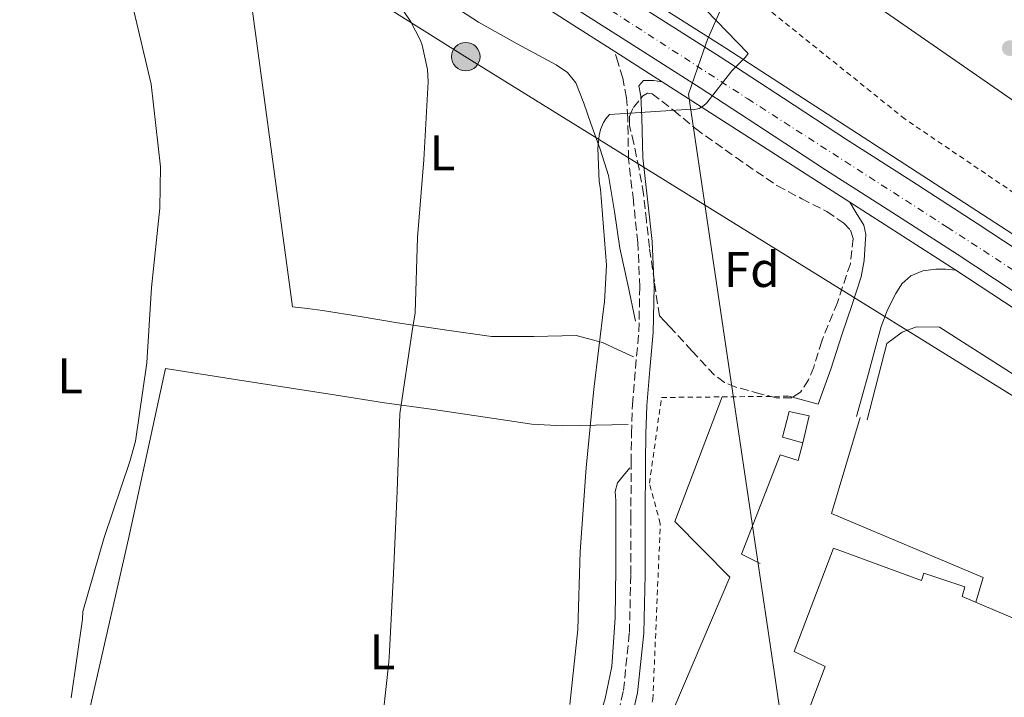
# Model space of a CAD drawing. Units: metres. Extents: x 603793 to 607232, y 4745410 to 4747774.
# Drawn here: x 605688 to 605885, y 4745660 to 4745796 of the extents above; entities that cross this region are included whole.
import ezdxf
from ezdxf.enums import TextEntityAlignment as Align

# ---------------------------------------------------------------- set-up
doc = ezdxf.new("R2010")
doc.units = ezdxf.units.M
doc.header["$MEASUREMENT"] = 0
for name, pattern in [('DGN Style 2', [1.7399219301090239, 1.043953158065414, -0.6959687720436097]), ('DGN Style 3', [2.435890702152634, 1.739921930109024, -0.6959687720436097]), ('DGN Style 4', [2.7856150101045474, 1.391937544087219, -0.6959687720436097, 0.001739921930109024, -0.6959687720436097])]:
    doc.linetypes.add(name, pattern=pattern)
for name, color, linetype, lineweight in [('Camino', 7, 'DGN Style 3', 0), ('Carretera', 9, 'Continuous', 0), ('Caseta-cabaña', 1, 'Continuous', 0), ('Construcción sin especificar', 1, 'Continuous', 0), ('Curva de nivel intermedia', 30, 'Continuous', 0), ('Eje de carretera', 7, 'DGN Style 4', 0), ('Etiqueta de uso rústico', 92, 'Continuous', 0), ('Etiqueta de zona arbolada', 92, 'Continuous', 0), ('Límite de Concejo', 7, 'Continuous', 0), ('Línea  de muro-pared o tapia', 1, 'Continuous', 13), ('Línea blanca (vial)', 7, 'Continuous', 13), ('Línea de asfalto', 7, 'Continuous', 13), ('Línea de cambio de uso (parcela vista)', 92, 'Continuous', 0), ('Línea de pavimento', 1, 'Continuous', 0), ('Línea telefónica', 7, 'Continuous', 0), ('Margen derecho', 7, 'Continuous', 0), ('Nave industrial', 1, 'Continuous', 13), ('Poste tendido eléctrico', 7, 'Continuous', 0), ('Punto acotado terreno (símbolo)', 7, 'Continuous', 0), ('Tela metálica o alambrada', 7, 'DGN Style 2', 0), ('Zona arbolada', 92, 'DGN Style 3', 0)]:
    doc.layers.add(name, color=color, linetype=linetype, lineweight=lineweight)
doc.styles.add('Style-Arial', font='arial.ttf')

# ---------------------------------------------------------------- blocks, each defined once
blk = doc.blocks.new('5PATER')
at = {"layer": 'Punto acotado terreno (símbolo)', "linetype": 'Continuous', "lineweight": 0}
h = blk.add_hatch(color=51, dxfattribs=at)
edge = h.paths.add_edge_path()
edge.add_ellipse((0, 0), major_axis=(-0.1095731443231308, -0.1110710700762829), ratio=0.9994222409660317, start_angle=0, end_angle=360)
blk = doc.blocks.new('5PELE')
at = {"layer": 'Construcción sin especificar', "linetype": 'Continuous', "lineweight": 0}
h = blk.add_hatch(color=9, dxfattribs=at)
edge = h.paths.add_edge_path()
edge.add_arc((-2.000000476837158e-05, 0), 0.2850000000000001, 0, 360)
at = {"layer": 'Construcción sin especificar', "color": 252, "linetype": 'Continuous', "lineweight": 0}
blk.add_circle((-2.000000476837158e-05, 0), 0.2850000000000001, dxfattribs=at)
blk = doc.blocks.new('*U12')
at = {"layer": 'Carretera', "color": 9, "linetype": 'Continuous', "lineweight": 0}
for points in [[(605893.8799999988, 4745736.400000001, 447.0299999999989), (605875.4200000028, 4745748.599999999, 446.8999999999942), (605862.3700000015, 4745756.989999999, 446.8699999999953), (605849.3099999991, 4745765.36, 446.8399999999965), (605836.7100000016, 4745773.65, 446.6000000000058), (605824.0899999996, 4745781.880000001, 446.1399999999995), (605808.4800000014, 4745791.829999999, 445.3699999999953), (605792.8599999996, 4745801.779999998, 444.4700000000012), (605780.7000000003, 4745809.540000001, 443.5800000000018), (605768.5399999986, 4745817.300000002, 442.7400000000052), (605761.0700000009, 4745822.359999999, 442.5500000000029), (605753.61, 4745827.460000001, 442.3899999999995), (605745.8000000002, 4745832.42, 442.0500000000029), (605737.9699999981, 4745837.349999999, 441.6199999999953), (605728.8000000016, 4745843.599999999, 440.9799999999959), (605719.5300000022, 4745849.689999999, 440.3399999999965), (605714.0200000004, 4745852.990000002, 440.0099999999948), (605708.5199999996, 4745856.29, 439.679999999993), (605673.5100000021, 4745879.560000001, 439.070000000007)], [(605677.6700000018, 4745885.820000002, 439.070000000007), (605712.6799999992, 4745862.56, 439.679999999993), (605717.8099999991, 4745859.31, 440.0099999999948), (605723.4499999983, 4745855.930000001, 440.3399999999965), (605732.8999999987, 4745849.720000001, 440.9799999999959), (605742.0100000015, 4745843.509999999, 441.6199999999953), (605749.7299999996, 4745838.640000001, 442.0500000000029), (605757.6700000013, 4745833.609999999, 442.3899999999995), (605765.2100000004, 4745828.449999998, 442.5500000000029), (605772.5899999988, 4745823.460000002, 442.7400000000052), (605784.660000001, 4745815.75, 443.5800000000018), (605796.8200000004, 4745807.99, 444.4700000000012), (605812.440000002, 4745798.040000001, 445.3699999999953), (605828.0900000005, 4745788.07, 446.1399999999995), (605840.7500000007, 4745779.810000001, 446.6000000000058), (605853.3200000012, 4745771.540000001, 446.8399999999965), (605866.3500000024, 4745763.190000001, 446.8699999999953), (605879.4400000017, 4745754.770000001, 446.8999999999942), (605897.9400000023, 4745742.550000001, 447.0299999999989)]]:
    blk.add_polyline3d(points, dxfattribs=at)

msp = doc.modelspace()

# ---------------------------------------------------------------- linework, layer by layer
at = {"layer": 'Camino', "color": 7, "linetype": 'DGN Style 3', "lineweight": 0}
msp.add_polyline3d([(605804.9800000006, 4745645.24, 446.3600000000006), (605808.7399999979, 4745661.410000003, 446.5099999999948), (605809.9299999992, 4745673.000000001, 446.7100000000063), (605810.2100000009, 4745684.640000002, 446.9600000000065), (605810.230000001, 4745695.810000001, 447.1199999999955), (605810.269999999, 4745706.970000002, 447.1499999999942), (605810.3699999995, 4745712.74, 446.7700000000042), (605810.5300000005, 4745718.490000002, 446.320000000007), (605811.1400000007, 4745725.82, 446.0899999999966), (605811.8099999991, 4745733.15, 445.8699999999953), (605811.9999999991, 4745742.050000001, 445.6100000000005), (605811.6200000013, 4745750.939999999, 445.3600000000006), (605810.7199999982, 4745759.330000001, 445.2599999999947), (605809.7600000016, 4745767.710000004, 445.2899999999936), (605809.5799999983, 4745775.850000001, 445.5800000000018), (605809.3799999994, 4745779.900000001, 445.6999999999972), (605808.6099999984, 4745783.840000002, 445.6100000000005), (605807.6799999984, 4745786.880000002, 445.4199999999984), (605806.9899999978, 4745789.160000001, 445.229999999996)], dxfattribs=at)
at = {"layer": 'Caseta-cabaña', "color": 1, "linetype": 'Continuous', "lineweight": 0}
msp.add_polyline3d([(605845.8600000005, 4745716.32, 450.2200000000012), (605844.5800000001, 4745710.880000001, 450.2200000000012), (605840.5499999998, 4745712.029999999, 450.1600000000035), (605841.8300000001, 4745717.15, 450.2200000000012)], close=True, dxfattribs=at)
msp.add_polyline3d([(605844.5800000001, 4745710.880000001, 450.2200000000012), (605840.5499999998, 4745712.029999999, 450.1600000000035), (605841.8300000001, 4745717.15, 450.2200000000012), (605845.8600000005, 4745716.32, 450.2200000000012), (605844.5800000001, 4745710.880000001, 450.2200000000012)], dxfattribs=at)
at = {"layer": 'Curva de nivel intermedia', "color": 30, "linetype": 'Continuous', "lineweight": 0, "flags": 128}
for points, elevation in [([(605687.2100000011, 4745844.539999999), (605692.3099999996, 4745834.940000001), (605699.9400000004, 4745821.609999999), (605707.6100000016, 4745807.760000001), (605709.5800000008, 4745802.720000001), (605710.9300000009, 4745797.289999999), (605714.3600000018, 4745782.59), (605716.2100000003, 4745766.079999999), (605716.1200000009, 4745757.84)], 435), ([(605757.320000002, 4745807.98), (605766.1800000002, 4745795.220000001), (605768.1800000005, 4745791.359999998), (605768.5200000004, 4745790.42), (605769.5599999996, 4745785.539999999), (605769.7000000004, 4745783.07), (605768.8399999999, 4745767.46), (605767.5700000003, 4745751.970000001), (605767.1400000012, 4745736.9), (605766.5500000011, 4745733.219999999), (605764.0700000002, 4745716.67), (605763.5500000014, 4745701.220000001), (605762.8200000006, 4745684.779999998), (605761.9700000011, 4745669.199999999), (605761.8700000006, 4745667.069999999), (605760.1800000009, 4745651.84)], 440.0000000000001), ([(605798.0000000001, 4745658.58), (605799.5900000016, 4745673.569999999), (605800.0800000011, 4745689.170000001), (605801.3000000014, 4745705.9), (605802.79, 4745721.619999998), (605804.7900000005, 4745738.159999999), (605804.9500000015, 4745739.02), (605805.3300000015, 4745746.42), (605804.1300000012, 4745761.630000001), (605803.8800000009, 4745763.169999998), (605803.6500000006, 4745769.840000001), (605803.8899999998, 4745772.38), (605804.1800000004, 4745773.570000002), (605804.7400000015, 4745774.98), (605805.1900000006, 4745775.71), (605805.9400000017, 4745776.56), (605821.2700000005, 4745777.569999999), (605822.7100000001, 4745777.5), (605823.8800000013, 4745777.76), (605824.7100000004, 4745778.289999999), (605825.4300000002, 4745778.910000001), (605830.37, 4745785.259999999), (605833.1200000015, 4745788.02), (605833.6800000003, 4745788.739999999), (605825.2200000001, 4745797.470000001)], 445), ([(605716.1200000009, 4745757.84), (605714.4199999999, 4745741.930000001), (605713.4900000001, 4745726.889999999), (605711.2200000014, 4745711.25), (605710.0700000003, 4745707.199999999), (605705.0000000009, 4745692), (605700.7100000016, 4745677.149999999), (605700.6400000001, 4745675.65), (605698.3899999993, 4745659.92)], 435)]:
    msp.add_lwpolyline(points, dxfattribs=dict(at, elevation=elevation))
at = {"layer": 'Eje de carretera', "color": 7, "linetype": 'DGN Style 4', "lineweight": 0}
msp.add_polyline3d([(605371.1900000002, 4746081.449999999, 446.7899999999937), (605421.6000000001, 4746047.83, 444.6199999999955), (605474.7399999971, 4746013.290000002, 442.800000000003), (605517.0599999981, 4745985.45, 441.5399999999937), (605573.8500000016, 4745947.890000001, 439.3099999999978), (605639.7899999995, 4745906.730000002, 438.4600000000065), (605653.4599999998, 4745897.359999999, 438.6900000000023), (605724.789999999, 4745850.290000001, 440.0200000000041), (605787.010000002, 4745809.810000002, 443.8999999999942), (605833.5799999975, 4745779.680000001, 445.7899999999937), (605873.4100000006, 4745754.050000001, 446.8899999999995), (605956.6399999998, 4745699.83, 446.6699999999983), (605983.2399999985, 4745682.330000001, 445.5899999999965), (606040.4699999981, 4745645.45, 443.9700000000012), (606092.749999999, 4745610.78, 445.5299999999989), (606131.9899999975, 4745585.010000001, 444.6699999999984), (606198.9099999989, 4745543.050000003, 443.529999999999), (606240.0599999985, 4745515.760000001, 441.8200000000071), (606306.249999999, 4745471.050000001, 438.7400000000052), (606337.4099999998, 4745451.62, 438.0700000000071), (606344.4400000015, 4745447.050000002, 437.6900000000023)], dxfattribs=at)
at = {"layer": 'Límite de Concejo', "color": 7, "linetype": 'Continuous', "lineweight": 0}
msp.add_polyline3d([(605844.0199999996, 4745629.77, 453.81), (605838.8299999982, 4745665.17, 448.65), (605830.8000000007, 4745719.449999999, 448.73), (605821.7100000009, 4745780.65, 445.47), (605824.7399999984, 4745789.290000001, 445.99), (605825.5399999992, 4745791.540000001, 445.86), (605832.8500000016, 4745808.300000001, 446.88), (605833.4299999997, 4745809.4, 447.02), (605839.4800000006, 4745821.109999999, 448.7), (605846.5300000012, 4745839.01, 447.61), (605856.7199999989, 4745865.33, 448.51), (605864.3099999987, 4745881.460000001, 450.77), (605870.5300000012, 4745895.66, 450.97), (605881.2800000012, 4745919.59, 451.7), (605888.7199999989, 4745940.300000001, 452.3200000000001)], dxfattribs=at)
at = {"layer": 'Línea  de muro-pared o tapia', "color": 1, "linetype": 'Continuous', "lineweight": 13, "elevation": 448.8800000000047, "flags": 128}
msp.add_lwpolyline([(605841.7599999999, 4745720.220000001), (605847.6500000004, 4745718.619999999)], dxfattribs=at)
at = {"layer": 'Línea  de muro-pared o tapia', "color": 1, "linetype": 'Continuous', "lineweight": 13}
for points in [[(605857.4400000004, 4745715.480000001, 448.8800000000047), (605861.3499999996, 4745730.779999999, 449.320000000007), (605864.4199999999, 4745733.02, 449.1300000000047), (605867.2999999998, 4745734.109999999, 449.1999999999971), (605871.9100000003, 4745734.039999999, 449.320000000007), (605893.79, 4745720.029999999, 449.6399999999995), (605993.1799999997, 4745655, 447.2100000000065)], [(605844.5800000001, 4745710.880000001, 449.9600000000065), (605843.6200000001, 4745707.359999999, 449.7100000000065), (605840.0300000003, 4745708.51, 449.7100000000065), (605832.3499999996, 4745688.67, 449.7100000000065), (605836.0700000003, 4745686.75, 449.2599999999948)]]:
    msp.add_polyline3d(points, dxfattribs=at)
at = {"layer": 'Línea blanca (vial)', "color": 7, "linetype": 'Continuous', "lineweight": 13}
for points in [[(605590.9400000018, 4745942.020000001, 438.8699999999953), (605612.9800000007, 4745928.070000002, 438.3899999999995), (605642.6700000007, 4745909.09, 438.4600000000065), (605677.6700000013, 4745885.820000002, 439.0700000000071), (605712.6799999988, 4745862.560000001, 439.6799999999931), (605717.8099999985, 4745859.310000001, 440.0099999999949), (605723.449999998, 4745855.930000001, 440.3399999999965), (605732.8999999982, 4745849.720000002, 440.979999999996), (605742.010000001, 4745843.51, 441.6199999999955), (605749.7299999992, 4745838.640000002, 442.0500000000029), (605757.6700000007, 4745833.61, 442.3899999999995), (605765.2100000001, 4745828.449999999, 442.550000000003), (605772.5899999985, 4745823.460000004, 442.7400000000054), (605784.6600000005, 4745815.750000001, 443.580000000002), (605796.82, 4745807.99, 444.4700000000012), (605812.4400000017, 4745798.040000002, 445.3699999999955), (605828.0900000001, 4745788.07, 446.1399999999995), (605840.7500000001, 4745779.810000001, 446.6000000000058), (605853.3200000008, 4745771.540000001, 446.8399999999967), (605866.3500000021, 4745763.190000001, 446.8699999999953), (605879.4400000012, 4745754.770000001, 446.8999999999942), (605897.9400000017, 4745742.550000001, 447.029999999999)], [(605673.5100000016, 4745879.560000001, 439.0700000000071), (605708.5199999991, 4745856.290000001, 439.6799999999931), (605714.0199999999, 4745852.990000002, 440.0099999999949), (605719.5300000019, 4745849.690000001, 440.3399999999965), (605728.8000000011, 4745843.600000001, 440.979999999996), (605737.9699999976, 4745837.350000001, 441.6199999999955), (605745.7999999997, 4745832.420000001, 442.0500000000029), (605753.6099999994, 4745827.460000001, 442.3899999999995), (605761.0700000004, 4745822.36, 442.550000000003), (605768.5399999982, 4745817.300000003, 442.7400000000054), (605780.6999999997, 4745809.540000002, 443.580000000002), (605792.8599999992, 4745801.779999999, 444.4700000000012), (605808.4800000008, 4745791.83, 445.3699999999955), (605824.0899999992, 4745781.880000002, 446.1399999999995), (605836.7100000011, 4745773.650000001, 446.6000000000058), (605849.3099999987, 4745765.360000002, 446.8399999999967), (605862.370000001, 4745756.99, 446.8699999999953), (605875.4200000024, 4745748.600000001, 446.8999999999942), (605893.8799999983, 4745736.400000002, 447.029999999999)]]:
    msp.add_polyline3d(points, dxfattribs=at)
at = {"layer": 'Línea de asfalto', "color": 7, "linetype": 'Continuous', "lineweight": 13, "extrusion": (-0.02468868791770874, 0.01582474504960344, 0.9995699305866584), "elevation": 60588.91251542157, "flags": 128}
msp.add_lwpolyline([(-4322393.119286302, -2050064.331713095), (-4322393.119286302, -2050053.078504662)], dxfattribs=at)
at = {"layer": 'Línea de asfalto', "color": 7, "linetype": 'Continuous', "lineweight": 13, "extrusion": (-0.02453298106708899, 0.01573431533110274, 0.9995751918495293), "elevation": 60254.08480140842, "flags": 128}
msp.add_lwpolyline([(-4321837.60453743, -2051233.795531538), (-4321837.60453743, -2051189.191094541)], dxfattribs=at)
at = {"layer": 'Línea de asfalto', "color": 7, "linetype": 'Continuous', "lineweight": 13, "extrusion": (-0.02474914274398453, 0.01586843051595705, 0.9995677430001421), "elevation": 60759.59740997663, "flags": 128}
msp.add_lwpolyline([(-4322103.189123365, -2050614.597208446), (-4322103.189123366, -2050589.426662164)], dxfattribs=at)
at = {"layer": 'Línea de asfalto', "color": 7, "linetype": 'Continuous', "lineweight": 13, "extrusion": (0.5442904826523409, 0.8263737968278134, 0.1444098972039851), "elevation": 4251596.339622988, "flags": 128}
msp.add_lwpolyline([(2104443.585594481, -620024.5662883989), (2104368.411457308, -620024.5662883989), (2104289.660571399, -620026.6177923576)], dxfattribs=at)
at = {"layer": 'Línea de asfalto', "color": 7, "linetype": 'Continuous', "lineweight": 13}
for points in [[(605640.5599999984, 4745898.060000001, 438.179999999993), (605657.7699999993, 4745886.560000001, 438.2700000000041), (605675.7299999989, 4745874.630000004, 438.4600000000065), (605693.6700000007, 4745862.689999999, 438.979999999996), (605706.6999999996, 4745853.980000001, 439.5800000000018), (605719.7199999974, 4745845.28, 440.1900000000024), (605760.0399999978, 4745819.360000002, 441.8399999999965), (605797.9200000018, 4745794.970000001, 444.4600000000065), (605806.9899999978, 4745789.160000001, 444.7799999999989)], [(605809.2899999977, 4745802.480000001, 445.1600000000035), (605829.2199999989, 4745789.790000002, 446.0000000000001), (605887.6499999987, 4745751.900000001, 447.2799999999989), (605954.4699999974, 4745708.640000002, 447.2799999999989), (606023.5799999969, 4745663.000000001, 444.9700000000012), (606080.5000000001, 4745625.83, 444.8500000000058), (606087.4999999985, 4745621.5, 444.7799999999989), (606094.1599999993, 4745617.380000001, 444.7200000000013)], [(605853.989999997, 4745759.02, 447.5299999999989), (605855.2299999996, 4745756.920000001, 447.6000000000058), (605856.7399999984, 4745754.400000002, 447.6600000000037), (605857.170000002, 4745752.570000002, 447.729999999996), (605857.0599999981, 4745750.62, 447.7899999999937), (605856.8500000002, 4745747.33, 447.8300000000017), (605856.230000001, 4745744.090000001, 447.8500000000058), (605854.3400000001, 4745738.380000004, 447.8699999999955), (605852.4499999991, 4745732.700000001, 447.9199999999983), (605850.1499999991, 4745725.630000001, 448.0099999999949), (605847.6499999979, 4745718.619999999, 448.1100000000006)], [(605855.3199999991, 4745716.16, 448.1100000000006), (605856.449999998, 4745720.250000001, 448.0800000000019), (605857.6999999996, 4745724.760000002, 448.0399999999936), (605858.9800000003, 4745729.470000001, 447.9900000000052), (605860.260000001, 4745734.170000002, 447.9199999999983), (605861.5100000005, 4745737.52, 447.8399999999966), (605863.14, 4745740.760000001, 447.7200000000012), (605864.3799999983, 4745742.720000001, 447.4700000000013), (605866.1499999985, 4745744.279999999, 447.2799999999989), (605868.5899999995, 4745745.32, 447.3399999999965), (605871.1399999997, 4745745.630000001, 447.3999999999943), (605873.0599999975, 4745745.630000001, 447.4400000000023), (605875.1700000019, 4745745.440000001, 447.4700000000013)]]:
    msp.add_polyline3d(points, dxfattribs=at)
at = {"layer": 'Línea de cambio de uso (parcela vista)', "color": 92, "linetype": 'Continuous', "lineweight": 0}
for points in [[(605686.2199999997, 4745852.619999999, 435.75), (605691.0700000003, 4745851.65, 435.9100000000035), (605695.8799999999, 4745849.550000001, 436.070000000007), (605705.4500000002, 4745842.82, 436.3600000000006), (605714.4400000004, 4745836.24, 436.7100000000065), (605728.1699999999, 4745827.470000001, 437.3500000000058), (605741.9000000004, 4745818.699999999, 437.9900000000052), (605751.1600000003, 4745813.140000001, 438.4700000000012), (605760.4199999999, 4745807.58, 438.9600000000065), (605770.1299999999, 4745801.369999999, 439.8000000000029), (605779.75, 4745795.039999999, 440.8099999999977), (605787.4800000006, 4745790.710000001, 441.4499999999971), (605795.2999999998, 4745786.460000001, 442.0299999999989), (605797.5499999998, 4745784.939999999, 442.1600000000035), (605799.2000000002, 4745782.880000001, 442.2799999999989), (605800.7999999998, 4745778.83, 442.5500000000029), (605802.2100000001, 4745774.75, 442.8600000000006), (605804.0599999996, 4745769.59, 443.5099999999948), (605805.7300000006, 4745764.380000001, 444.0800000000018), (605806.9800000006, 4745757.15, 444.429999999993), (605808.0300000003, 4745749.850000001, 444.7799999999989), (605809.5999999996, 4745742.529999999, 445.1300000000047), (605811.1699999999, 4745735.199999999, 445.4799999999959)], [(605810.7199999997, 4745728.09, 445.679999999993), (605807.6500000004, 4745729.529999999, 445.1999999999971), (605804.5800000001, 4745730.970000001, 444.7200000000012), (605799.3200000003, 4745732.34, 444.0299999999989), (605790.8600000005, 4745732.180000001, 443.25), (605782.3700000001, 4745732.189999999, 442.4799999999959), (605773, 4745733.49, 441.4199999999983), (605763.6200000001, 4745734.880000001, 440.429999999993), (605756.1100000005, 4745736.189999999, 439.9199999999983), (605748.5800000001, 4745737.369999999, 439.4700000000012), (605745.5899999999, 4745737.75, 439.2400000000052), (605742.5999999996, 4745738.119999999, 439.0099999999948), (605736.9400000004, 4745779.980000001, 438.2100000000065), (605731.2800000003, 4745821.84, 437.4100000000035), (605707.8300000001, 4745821.430000001, 436.2700000000041), (605684.3799999999, 4745821.029999999, 435.1199999999953)], [(605698.0712000001, 4745642.4297, 436.0028000000021), (605702.0899999999, 4745657.800000001, 436.2599999999948), (605709.8499999996, 4745691.74, 436.5899999999965), (605717.2599999999, 4745725.77, 436.8399999999965), (605730.75, 4745723.66, 437.5800000000018), (605750.9299999997, 4745720.49, 440.0800000000018), (605761.0199999996, 4745718.91, 441.1399999999995), (605770.79, 4745717.600000001, 442.4100000000035), (605777.5099999999, 4745716.57, 442.7299999999959), (605784.2300000006, 4745715.550000001, 443.0500000000029), (605790.4199999999, 4745714.640000001, 443.5099999999948), (605796.6399999997, 4745714.27, 444.0800000000018), (605803.1699999999, 4745714.430000001, 444.6199999999953), (605809.7000000002, 4745714.59, 445.1600000000035)], [(605782.3378999997, 4745590.240700001, 444.9428000000044), (605783.5300000003, 4745592.119999999, 444.9600000000065), (605786.1399999997, 4745597.980000001, 445.0399999999936), (605790.5999999996, 4745612.210000001, 445.3899999999995), (605794.9800000006, 4745626.460000001, 445.679999999993), (605800.1100000005, 4745643.060000001, 445.7799999999989), (605805.0899999999, 4745659.810000001, 445.8699999999953), (605806.4000000004, 4745666.189999999, 445.9100000000035), (605807.0700000003, 4745675.939999999, 445.9900000000052), (605807.2000000002, 4745685.730000001, 446.0599999999977), (605807.2199999997, 4745692.51, 446.1499999999942), (605807.2000000002, 4745699.289999999, 446.320000000007), (605807.0800000001, 4745701.189999999, 446.5500000000029), (605807.5199999996, 4745702.880000001, 446.7599999999948), (605808.7699999996, 4745704.380000001, 446.8000000000029), (605810.0199999996, 4745705.890000001, 446.8300000000018)]]:
    msp.add_polyline3d(points, dxfattribs=at)
at = {"layer": 'Línea de pavimento', "color": 1, "linetype": 'Continuous', "lineweight": 0, "extrusion": (0.00389331938323071, -0.003134256620937511, 0.9999875091717968), "elevation": -12068.18541525701, "flags": 128}
msp.add_lwpolyline([(605924.41646786, 4745758.905401717), (605863.6354101137, 4745807.835642053)], dxfattribs=at)
at = {"layer": 'Línea de pavimento', "color": 1, "linetype": 'Continuous', "lineweight": 0, "extrusion": (0.004169867372187617, -0.003344675500433975, 0.9999857125738824), "elevation": -12899.21774829505, "flags": 128}
msp.add_lwpolyline([(605859.286051482, 4745799.241658759), (605919.1172409733, 4745751.251390329)], dxfattribs=at)
at = {"layer": 'Línea de pavimento', "color": 1, "linetype": 'Continuous', "lineweight": 0}
for points in [[(605857.4800000006, 4745799.460000001, 447.6699999999983), (605858.4699999997, 4745798.810000001, 447.6600000000035), (605893.9900000002, 4745774.24, 447.6000000000058), (605949.2800000003, 4745736.539999999, 447.3999999999942), (605948.1900000004, 4745728.41, 446.8899999999995), (606026.5199999996, 4745677.26, 445.6199999999953)], [(605828.4600000001, 4745720.09, 448.8099999999977), (605818.9800000006, 4745695.199999999, 448.6199999999953), (605829.9900000002, 4745684.060000001, 448.9400000000023), (605818.7800000003, 4745657.76, 448.3000000000029), (605811.6799999997, 4745640.930000001, 448.5599999999977), (605810.5300000003, 4745634.529999999, 448.679999999993), (605813.5999999996, 4745626.460000001, 448.8800000000047), (605794.4000000004, 4745577.630000001, 448.4900000000052), (605791.7699999996, 4745571.17, 448.2400000000052), (605787.8099999996, 4745571.359999999, 448.679999999993), (605781.3399999999, 4745551.970000001, 448.429999999993), (605760.7300000006, 4745533.980000001, 448.6199999999953), (605762.9100000003, 4745523.810000001, 448.429999999993), (605764.5700000003, 4745523.100000001, 448.4600000000065), (605768.2000000002, 4745521.550000001, 448.5200000000041), (605772.6500000004, 4745519.65, 448.5899999999965), (605777.29, 4745517.680000001, 448.6600000000035), (605781.9299999997, 4745515.699999999, 448.75)], [(605856.0099999999, 4745715.939999999, 448.679999999993), (605850.3399999999, 4745696.800000001, 448.2400000000052), (605880.6100000005, 4745684, 449.9600000000065), (605879.1200000001, 4745679.029999999, 449.9600000000065)]]:
    msp.add_polyline3d(points, dxfattribs=at)
at = {"layer": 'Línea telefónica', "color": 7, "linetype": 'Continuous', "lineweight": 0}
msp.add_polyline3d([(605569.9099999993, 4745925.699999999, 438.9199999999983), (605642.7000000002, 4745874.989999999, 437.9600000000065), (605714.8899999998, 4745827.26, 436.6699999999983), (605777.5300000008, 4745787.890000002, 440.6399999999995), (606008.2238526249, 4745644.861110689, 444.7263999999996), (606122.3434203567, 4745574.107621441, 446.7477999999974), (606132.6299999995, 4745567.730000001, 446.929999999993), (606307.3500000014, 4745446.480000001, 436.320000000007)], dxfattribs=at)
at = {"layer": 'Margen derecho', "color": 7, "linetype": 'Continuous', "lineweight": 0}
msp.add_polyline3d([(605807.75, 4745644.5, 446.3600000000006), (605811.5599999987, 4745660.930000002, 446.5099999999948), (605812.7899999982, 4745672.82, 446.7100000000063), (605813.0699999997, 4745684.600000001, 446.9600000000065), (605813.0899999999, 4745695.800000003, 447.1199999999955), (605813.1299999978, 4745706.940000001, 447.1499999999942), (605813.2300000006, 4745712.670000001, 446.7700000000042), (605813.3899999993, 4745718.34, 446.320000000007), (605813.9899999984, 4745725.57, 446.0899999999966), (605814.6700000024, 4745732.990000002, 445.8699999999953), (605814.8700000013, 4745742.080000003, 445.6100000000005), (605814.4699999989, 4745751.160000001, 445.3600000000006), (605813.5700000003, 4745759.65, 445.2599999999947), (605812.6200000005, 4745767.910000001, 445.2899999999936), (605812.4400000017, 4745775.960000004, 445.5800000000018), (605812.2299999993, 4745780.25, 445.6999999999972), (605811.8299999969, 4745782.260000002, 445.6600000000035), (605812.7700000001, 4745783.33, 445.8699999999953), (605814.7600000016, 4745783.380000001, 445.8800000000048), (605816.4600000004, 4745783.090000001, 445.8000000000029)], dxfattribs=at)
at = {"layer": 'Nave industrial', "color": 1, "linetype": 'Continuous', "lineweight": 13}
for points in [[(605836.7699999996, 4745633.630000001, 454.570000000007), (605849.0599999996, 4745666.210000001, 454.6399999999995), (605842.8499999996, 4745669.210000001, 454.3800000000047), (605850.7199999997, 4745689.82, 454.8300000000018), (605868.3200000003, 4745683.359999999, 454.6399999999995), (605868.7699999996, 4745684.83, 454.6399999999995), (605876.9600000001, 4745682.140000001, 454.570000000007), (605876.4500000002, 4745680.16, 454.4400000000023), (605905.8200000003, 4745667.74, 454.570000000007)], [(605836.7699999996, 4745633.630000001, 454.570000000007), (605849.0599999996, 4745666.210000001, 454.6399999999995), (605842.8499999996, 4745669.210000001, 454.3800000000047), (605850.7199999997, 4745689.82, 454.8300000000018), (605868.3200000003, 4745683.359999999, 454.6399999999995)], [(605868.3200000003, 4745683.359999999, 454.6399999999995), (605868.7699999996, 4745684.83, 454.6399999999995), (605876.9600000001, 4745682.140000001, 454.570000000007), (605876.4500000002, 4745680.16, 454.4400000000023), (605905.8200000003, 4745667.74, 454.570000000007)]]:
    msp.add_polyline3d(points, dxfattribs=at)
at = {"layer": 'Tela metálica o alambrada', "color": 7, "linetype": 'DGN Style 2', "lineweight": 0, "extrusion": (-0.003007217888884837, -2.939385923721506e-05, 0.9999954778780602), "elevation": -1512.515240521451, "flags": 128}
msp.add_lwpolyline([(605827.0703912233, 4745720.047591489), (605840.3704513734, 4745720.17759149)], dxfattribs=at)
at = {"layer": 'Tela metálica o alambrada', "color": 7, "linetype": 'DGN Style 2', "lineweight": 0}
for points in [[(605944.9299999997, 4745730.4, 447.7200000000012), (605938.6600000003, 4745725.66, 447.7200000000012), (605865, 4745775.640000001, 452.0099999999948), (605829.3499999996, 4745804.25, 451.7599999999948), (605839.5199999996, 4745829.730000001, 452.0800000000018), (605855.0099999999, 4745872.41, 451.3099999999977), (605856.5999999996, 4745875.51, 451.2799999999989)], [(605689.8399999999, 4745437.01, 447.8699999999953), (605697.1799999997, 4745469.41, 447.6600000000035), (605709.0199999996, 4745479.33, 447.6000000000058), (605728.54, 4745497.689999999, 448.5599999999977), (605748.3200000003, 4745520.41, 449.070000000007), (605756.7000000002, 4745535.58, 448.9400000000023), (605777.6299999999, 4745560.800000001, 448.9400000000023), (605781.9199999999, 4745574.109999999, 447.9799999999959), (605789.4699999997, 4745575.58, 448.4900000000052), (605808.1600000003, 4745625.369999999, 448.75), (605810.1399999997, 4745644, 448.75), (605814.6200000001, 4745659.609999999, 448.8800000000047), (605816.0999999996, 4745694.75, 448.8800000000047), (605813.9199999999, 4745702.810000001, 448.8800000000047), (605816.3499999996, 4745719.970000001, 448.8099999999977), (605828.4600000001, 4745720.09, 448.8399999999965)]]:
    msp.add_polyline3d(points, dxfattribs=at)
at = {"layer": 'Zona arbolada', "color": 92, "linetype": 'DGN Style 3', "lineweight": 0}
msp.add_polyline3d([(605842.4000000004, 4745719.930000001, 448.2899999999936), (605839.2199999997, 4745719.92, 448.4600000000065), (605836.0700000003, 4745720.730000001, 448.6199999999953), (605831.2199999997, 4745722.02, 448.8399999999965), (605828.9100000003, 4745722.99, 448.8699999999953), (605826.9100000003, 4745724.449999999, 448.75), (605822.4100000003, 4745729.279999999, 448.0399999999936), (605818.0199999996, 4745734.109999999, 447.2100000000065), (605816.9600000001, 4745735.199999999, 447.0200000000041), (605815.9100000003, 4745736.289999999, 446.8300000000018), (605814.9100000003, 4745743.130000001, 446.8899999999995), (605813.9199999999, 4745749.980000001, 446.9600000000065), (605813.3200000003, 4745755.289999999, 446.7599999999948), (605812.7699999996, 4745760.609999999, 446.4400000000023), (605811.8499999996, 4745765.710000001, 446.2700000000041), (605810.79, 4745770.779999999, 446.1199999999953), (605809.9699999997, 4745774.350000001, 446.070000000007), (605809.9699999997, 4745776.16, 446.0899999999965), (605810.7199999997, 4745777.949999999, 446.1199999999953), (605812.5599999996, 4745780.189999999, 446.3099999999977), (605813.5499999998, 4745780.810000001, 446.4199999999983), (605814.5, 4745780.699999999, 446.5099999999948), (605818.8099999996, 4745777.350000001, 446.6600000000035), (605823.1399999997, 4745773.730000001, 446.8300000000018), (605831.2300000006, 4745767.930000001, 447.6100000000006), (605839.5199999996, 4745762.27, 448.429999999993), (605844.3899999997, 4745759.689999999, 448.75), (605849.3799999999, 4745757.15, 448.8800000000047), (605852.7999999998, 4745754.83, 448.6600000000035), (605854.0800000001, 4745753.4, 448.5099999999948), (605854.6299999999, 4745751.77, 448.429999999993), (605854.0899999999, 4745746.710000001, 448.3600000000006), (605851.4900000002, 4745738.960000001, 448.2899999999936), (605848.3499999996, 4745731.230000001, 448.2400000000052), (605846.7699999996, 4745726.02, 448.2200000000012), (605845.7400000002, 4745723.480000001, 448.2200000000012), (605844.1299999999, 4745721.050000001, 448.2400000000052)], close=True, dxfattribs=at)
msp.add_polyline3d([(605839.2199999997, 4745719.92, 448.4600000000065), (605836.0700000003, 4745720.730000001, 448.6199999999953), (605831.2199999997, 4745722.02, 448.8399999999965), (605828.9100000003, 4745722.99, 448.8699999999953), (605826.9100000003, 4745724.449999999, 448.75), (605822.4100000003, 4745729.279999999, 448.0399999999936), (605818.0199999996, 4745734.109999999, 447.2100000000065), (605816.9600000001, 4745735.199999999, 447.0200000000041), (605815.9100000003, 4745736.289999999, 446.8300000000018), (605814.9100000003, 4745743.130000001, 446.8899999999995), (605813.9199999999, 4745749.980000001, 446.9600000000065), (605813.3200000003, 4745755.289999999, 446.7599999999948), (605812.7699999996, 4745760.609999999, 446.4400000000023), (605811.8499999996, 4745765.710000001, 446.2700000000041), (605810.79, 4745770.779999999, 446.1199999999953), (605809.9699999997, 4745774.350000001, 446.070000000007), (605809.9699999997, 4745776.16, 446.0899999999965), (605810.7199999997, 4745777.949999999, 446.1199999999953), (605812.5599999996, 4745780.189999999, 446.3099999999977), (605813.5499999998, 4745780.810000001, 446.4199999999983), (605814.5, 4745780.699999999, 446.5099999999948), (605818.8099999996, 4745777.350000001, 446.6600000000035), (605823.1399999997, 4745773.730000001, 446.8300000000018), (605831.2300000006, 4745767.930000001, 447.6100000000006), (605839.5199999996, 4745762.27, 448.429999999993), (605844.3899999997, 4745759.689999999, 448.75), (605849.3799999999, 4745757.15, 448.8800000000047), (605852.7999999998, 4745754.83, 448.6600000000035), (605854.0800000001, 4745753.4, 448.5099999999948), (605854.6299999999, 4745751.77, 448.429999999993), (605854.0899999999, 4745746.710000001, 448.3600000000006), (605851.4900000002, 4745738.960000001, 448.2899999999936), (605848.3499999996, 4745731.230000001, 448.2400000000052), (605846.7699999996, 4745726.02, 448.2200000000012), (605845.7400000002, 4745723.480000001, 448.2200000000012), (605844.1299999999, 4745721.050000001, 448.2400000000052), (605842.4000000004, 4745719.930000001, 448.2899999999936), (605839.2199999997, 4745719.92, 448.4600000000065)], dxfattribs=at)

# ---------------------------------------------------------------- block references
at = {"layer": 'Carretera', "color": 9, "linetype": 'Continuous', "lineweight": 0}
msp.add_blockref('*U12', (0, 0), dxfattribs=at)
at = {"layer": 'Poste tendido eléctrico', "color": 7, "linetype": 'Continuous', "lineweight": 0, "xscale": 10, "yscale": 10, "zscale": 10}
msp.add_blockref('5PELE', (605777.2300000013, 4745788.11, 440.6199999999953), dxfattribs=at)
at = {"layer": 'Punto acotado terreno (símbolo)', "color": 7, "linetype": 'Continuous', "lineweight": 0, "xscale": 10, "yscale": 10, "zscale": 10}
msp.add_blockref('5PATER', (605885.9200000009, 4745789.82, 447.0599999999977), dxfattribs=at)

# ---------------------------------------------------------------- texts
at = {"layer": 'Etiqueta de uso rústico', "color": 92, "linetype": 'Continuous', "lineweight": 0, "style": 'Style-Arial'}
for p in [(605772.5515545935, 4745768.859883401, 440.1999999999971), (605760.5815545963, 4745669.089883402, 439.820000000007)]:
    msp.add_text('L', height=7.000000000000002, rotation=359.9978, dxfattribs=at).set_placement(p, align=Align.MIDDLE_CENTER)
msp.add_text('L', height=7.000000000000002, dxfattribs=at).set_placement((605698.1614203784, 4745724.300010001, 434.7899999999936), align=Align.MIDDLE_CENTER)
at = {"layer": 'Etiqueta de zona arbolada', "color": 92, "linetype": 'Continuous', "lineweight": 0, "style": 'Style-Arial'}
msp.add_text('Fd', height=7.000000000000002, rotation=359.9978, dxfattribs=at).set_placement((605834.3775755774, 4745745.569757014, 446.3899999999995), align=Align.MIDDLE_CENTER)

doc.saveas('drawing.dxf')
